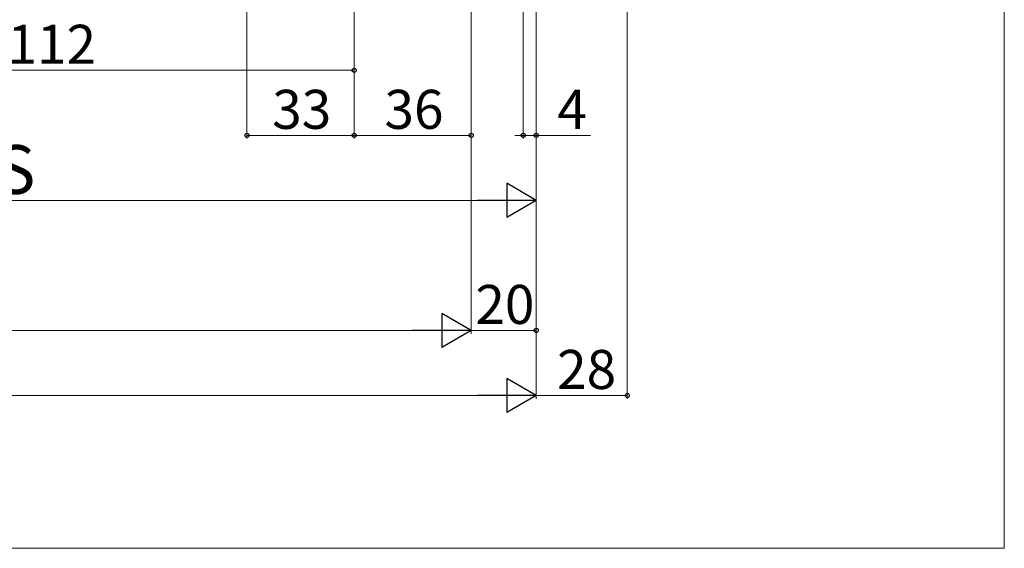
# Model space of a CAD drawing. Extents: x 0 to 1050, y 0 to 1583.
# Drawn here: x 747 to 1050, y 0 to 163 of the extents above; entities that cross this region are included whole.
import ezdxf

# ---------------------------------------------------------------- set-up
doc = ezdxf.new("R2010")
doc.units = 0
doc.layers.add('YKK_D', color=6, linetype='CONTINUOUS', lineweight=13)
doc.layers.add('YKK_ZWAK', color=7, linetype='CONTINUOUS', lineweight=30)
doc.styles.add('text-b', font='txt.shx', dxfattribs={"bigfont": 'extfont2.shx'})

msp = doc.modelspace()

# ---------------------------------------------------------------- linework, layer by layer
at = {"layer": 'YKK_D'}
for p, q in [((934, 335.5), (934, 46)), ((817, 300), (817, 126)), ((850, 285.9), (850, 146)), ((850, 285.5), (850, 126)), ((850, 281.72), (850, 126)), ((886, 283.35), (886, 66)), ((886, 282.35), (886, 126)), ((902, 270.5), (902, 126)), ((906, 271.25), (906, 46)), ((906, 271.25), (906, 126)), ((906, 270.89), (906, 66)), ((906, 270.25), (906, 106)), ((886, 267), (886, 66)), ((906, 267), (906, 46)), ((850, 147), (622, 147)), ((850, 127), (817, 127)), ((886, 127), (850, 127)), ((902, 127), (899.45, 127)), ((902, 127), (906, 127)), ((906, 127), (922.67, 127)), ((576.5, 107), (895.5, 107)), ((174.5, 67), (875.5, 67)), ((906, 67), (886, 67)), ((154.5, 47), (895.5, 47)), ((906, 47), (934, 47))]:
    msp.add_line(p, q, dxfattribs=at)
at = {"layer": 'YKK_D', "lineweight": -2}
for p, q in [((906, 107), (896.91, 112.25)), ((896.91, 112.25), (896.91, 101.75)), ((906, 107), (887.81, 107)), ((906, 107), (896.91, 101.75)), ((886, 67), (876.91, 72.25)), ((876.91, 72.25), (876.91, 61.75)), ((886, 67), (867.81, 67)), ((886, 67), (876.91, 61.75)), ((906, 47), (896.91, 52.25)), ((896.91, 52.25), (896.91, 41.75)), ((906, 47), (887.81, 47)), ((906, 47), (896.91, 41.75))]:
    msp.add_line(p, q, dxfattribs=at)
at = {"layer": 'YKK_D', "linetype": 'ByBlock', "lineweight": -2}
for centre, radius in [((850, 147), 0.637), ((817, 127), 0.637), ((850, 127), 0.637), ((850, 127), 0.637), ((886, 127), 0.637), ((902, 127), 0.638), ((906, 127), 0.638), ((906, 67), 0.637), ((934, 47), 0.637)]:
    msp.add_circle(centre, radius, dxfattribs=at)
at = {"layer": 'YKK_ZWAK', "lineweight": 20}
for p, q in [((1050, 0), (1050, 1530)), ((0, 0), (1050, 0))]:
    msp.add_line(p, q, dxfattribs=at)

# ---------------------------------------------------------------- texts
at = {"layer": 'YKK_D', "style": 'text-b'}
for s, rotation, p in [('WS－112', 0, (702.83, 149)), ('4', 359.9995, (912.49, 129))]:
    msp.add_text(s, height=12, rotation=rotation, dxfattribs=at).set_placement(p)
for s, height, p in [('33', 12, (824.77, 129)), ('36', 12, (859.31, 129)), ('WS', 15, (721.77, 109)), ('20', 12, (887.27, 69)), ('28', 12, (912.41, 49))]:
    msp.add_text(s, height=height, dxfattribs=at).set_placement(p)

doc.saveas('drawing.dxf')
